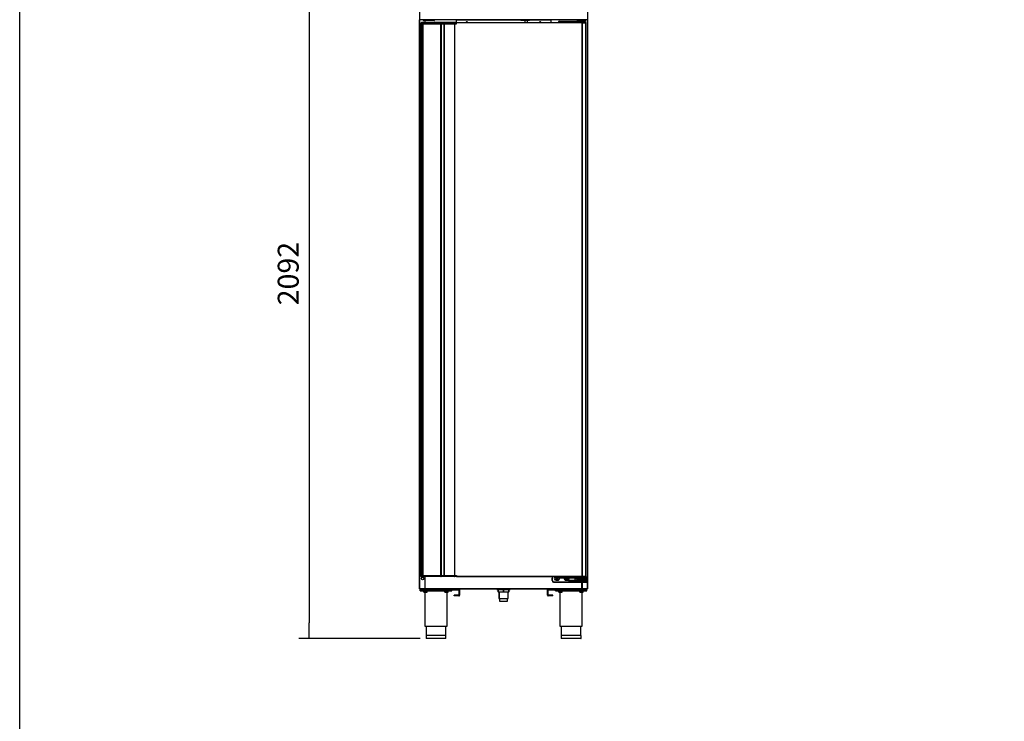
# Model space of a CAD drawing. Units: millimetres. Extents: x 0 to 1324, y -317 to 305.
# Drawn here: x 26 to 167, y 152 to 253 of the extents above; entities that cross this region are included whole.
import ezdxf

# ---------------------------------------------------------------- set-up
doc = ezdxf.new("R2010")
doc.units = ezdxf.units.MM
for name, color, linetype in [('10AG173051', 7, 'Continuous'), ('10AG173052', 7, 'Continuous'), ('10AG173091', 7, 'Continuous'), ('10AG3001-2', 7, 'Continuous'), ('10AG3002-2', 7, 'Continuous'), ('10AG3003', 7, 'Continuous'), ('10AG3004', 7, 'Continuous'), ('10AG3006', 7, 'Continuous'), ('10AG3047-2', 7, 'Continuous'), ('405X36', 7, 'Continuous'), ('506X03A', 7, 'Continuous'), ('506X198', 7, 'Continuous'), ('506X206', 7, 'Continuous'), ('506X207', 7, 'Continuous'), ('603X16', 7, 'Continuous'), ('603X192', 7, 'Continuous'), ('603X61', 7, 'Continuous'), ('603X74', 7, 'Continuous'), ('701X128', 7, 'Continuous'), ('705X20', 7, 'Continuous'), ('Default', 7, 'Continuous'), ('TAPETA_CMD', 7, 'Continuous'), ('TI560004', 7, 'Continuous'), ('TI630003', 7, 'Continuous')]:
    doc.layers.add(name, color=color, linetype=linetype)
doc.styles.add('SEACAD_Solid_Edge_ISO', font='txt')
doc.dimstyles.new('INFRICO_COT', dxfattribs={"dimtxt": 3, "dimasz": 2.25, "dimexe": 1.5, "dimexo": 2.25, "dimgap": 1.5, "dimtad": 1, "dimdec": 0, "dimlfac": 20, "dimzin": 12, "dimtxsty": 'SEACAD_Solid_Edge_ISO', "dimblk1": '_SE_FILLED', "dimblk2": '_SE_FILLED', "dimsah": 1, "dimcen": 1.5, "dimadec": 1, "dimazin": 0, "dimtfac": 1, "dimtdec": 0, "dimtmove": 0, "dimatfit": 3, "dimfxl": 1, "dimtolj": 1, "dimtzin": 12, "dimarcsym": 0})

# ---------------------------------------------------------------- blocks, each defined once
blk = doc.blocks.new('_SE_FILLED')
at = {"color": 0}
blk.add_line((0, 0), (-1, 0), dxfattribs=at)
blk.add_solid([(0, 0), (-1, -0.1665), (-1, 0.1665), (0, 0)], dxfattribs=at)
blk = doc.blocks.new('*D112')
at = {"layer": 'Default', "color": 0, "linetype": 'Continuous', "lineweight": -2}
for p, q in [((80.88, 268.83), (65.82, 268.83)), ((67.32, 266.58), (67.32, 166.48)), ((83.23, 164.23), (65.82, 164.23))]:
    blk.add_line(p, q, dxfattribs=at)
at = {"layer": 'Defpoints', "color": 0, "linetype": 'Continuous'}
for p in [(83.13, 268.83), (67.32, 164.23), (85.48, 164.23)]:
    blk.add_point(p, dxfattribs=at)
at = {"layer": 'Default', "color": 0, "linetype": 'Continuous', "lineweight": -2, "xscale": 2.25, "yscale": 2.25, "zscale": 2.25}
for p, rotation in [((67.32, 268.83), 90), ((67.32, 164.23), 270)]:
    blk.add_blockref('_SE_FILLED', p, dxfattribs=dict(at, rotation=rotation))
at = {"layer": 'Default', "color": 0, "linetype": 'Continuous', "insert": (64.3, 216.53), "char_height": 3, "attachment_point": 5, "rotation": 90, "style": 'SEACAD_Solid_Edge_ISO'}
blk.add_mtext('\\A1;\\A1;2092', dxfattribs=at)

msp = doc.modelspace()

# ---------------------------------------------------------------- linework, layer by layer
msp.add_lwpolyline([(25.8279, 304.7236), (405.8279, 304.7236), (405.8279, 27.7236), (25.8279, 27.7236)], close=True)
at = {"layer": '10AG173051', "color": 7, "linetype": 'Continuous'}
for p, q in [((83.3598, 252.3495), (83.3598, 173.244)), ((83.3639, 252.3495), (83.3639, 173.244)), ((83.5903, 252.354), (83.5639, 252.354)), ((83.5639, 173.244), (83.5639, 252.3495)), ((83.5903, 252.354), (83.5903, 173.234)), ((86.169, 252.354), (83.5903, 252.354)), ((86.169, 173.234), (86.169, 252.354)), ((86.249, 252.354), (86.169, 252.354)), ((86.249, 252.354), (86.6595, 252.354)), ((86.249, 173.234), (86.249, 252.354)), ((86.6595, 252.3495), (86.6595, 173.244)), ((86.6599, 173.244), (86.6599, 252.3495)), ((88.1543, 173.244), (88.1543, 252.3495)), ((88.1759, 173.244), (88.1759, 252.3495)), ((88.4059, 252.469), (88.4059, 252.4995)), ((88.4059, 252.4995), (106.426, 252.4995)), ((106.4256, 252.469), (88.4059, 252.469)), ((88.4059, 252.469), (88.4059, 252.4195)), ((106.4256, 252.4906), (106.4256, 252.469)), ((106.4472, 252.469), (106.4256, 252.469)), ((106.4256, 173.119), (106.4256, 252.469)), ((106.426, 252.4995), (106.9033, 252.4995)), ((106.426, 252.4695), (106.426, 252.4995)), ((106.426, 252.4695), (106.9033, 252.4695)), ((106.9293, 252.469), (106.4472, 252.469)), ((106.4472, 173.119), (106.4472, 252.469)), ((106.9033, 252.4995), (106.9033, 252.4695)), ((106.9033, 252.4694), (106.9033, 252.4695)), ((106.9383, 252.469), (106.9293, 252.469)), ((106.9293, 173.119), (106.9293, 252.469)), ((106.9383, 173.119), (106.9383, 252.469)), ((83.5639, 173.234), (83.5903, 173.234)), ((83.5903, 173.234), (86.169, 173.234)), ((86.169, 173.234), (86.249, 173.234)), ((86.6595, 173.234), (86.249, 173.234)), ((88.4059, 173.174), (88.4059, 173.119)), ((106.4256, 173.119), (88.4059, 173.119)), ((88.4059, 173.0885), (88.4059, 173.119)), ((106.426, 173.0885), (88.4059, 173.0885)), ((106.4472, 173.119), (106.4256, 173.119)), ((106.4256, 173.119), (106.4256, 173.0975)), ((106.426, 173.1185), (106.426, 173.0885)), ((106.9033, 173.1185), (106.426, 173.1185)), ((106.9033, 173.0885), (106.426, 173.0885)), ((106.9293, 173.119), (106.4472, 173.119)), ((106.9033, 173.1185), (106.9033, 173.1187)), ((106.9033, 173.0885), (106.9033, 173.1185)), ((106.9383, 173.119), (106.9293, 173.119))]:
    msp.add_line(p, q, dxfattribs=at)
for centre, radius, start, end in [((106.509, 252.4914), 0.0834, 174.395032, 180.540679), ((106.4261, 252.4688), 0.00071, 93.244052, 127.816389), ((106.4261, 173.1192), 0.00071, 232.183804, 266.755221), ((106.509, 173.0967), 0.0834, 179.459295, 185.604994)]:
    msp.add_arc(centre, radius, start, end, dxfattribs=at)
at = {"layer": '10AG173052', "color": 7, "linetype": 'Continuous'}
for p, q in [((83.3353, 252.354), (83.3579, 252.354)), ((83.3353, 173.234), (83.3353, 252.354)), ((83.3353, 173.234), (83.3579, 173.234))]:
    msp.add_line(p, q, dxfattribs=at)
at = {"layer": '10AG173091', "color": 7, "linetype": 'Continuous'}
for p, q in [((83.6189, 252.9199), (83.1475, 252.9199)), ((83.1475, 252.8799), (83.1475, 252.9199)), ((83.6189, 252.8799), (83.1475, 252.8799)), ((83.6189, 252.9199), (83.6189, 252.8799)), ((106.6861, 252.8799), (83.6189, 252.8799)), ((83.6192, 252.8918), (83.6192, 252.9204)), ((88.3976, 252.8799), (88.3976, 252.8794)), ((88.3976, 252.4995), (88.3976, 252.8794)), ((88.3976, 252.8794), (97.63, 252.8794)), ((98.895, 252.8794), (101.9075, 252.8794)), ((101.9075, 252.8794), (101.9075, 252.8799)), ((101.9075, 252.8794), (101.9075, 252.4995)), ((106.6857, 252.9204), (106.6857, 252.8918)), ((106.6861, 252.9199), (106.6861, 252.8799)), ((107.1575, 252.9199), (106.6861, 252.9199)), ((107.1575, 252.8799), (106.6861, 252.8799)), ((107.1575, 252.8799), (107.1575, 252.9199))]:
    msp.add_line(p, q, dxfattribs=at)
for centre, radius, start, end in [((83.6188, 252.9207), 0.000717, 273.404621, 307.70765), ((83.4728, 252.8908), 0.1465, 355.766602, 0.410897), ((89.8976, 252.5299), 0.1062, 0, 196.642689), ((89.8976, 252.5299), 0.1062, 343.357311, 0), ((100.4074, 252.5299), 0.1062, 0, 196.642689), ((100.4074, 252.5299), 0.1062, 343.357311, 0), ((106.6861, 252.9207), 0.000717, 232.292543, 266.594653), ((106.8322, 252.8908), 0.1465, 179.589083, 184.233417)]:
    msp.add_arc(centre, radius, start, end, dxfattribs=at)
at = {"layer": '10AG3001-2', "color": 7, "linetype": 'Continuous'}
for p, q in [((83.1013, 268.7499), (83.1013, 171.3599)), ((83.1318, 171.3599), (83.1318, 252.9204)), ((83.8713, 252.8049), (83.8713, 252.4995)), ((83.8713, 173.094), (83.8713, 171.6099)), ((83.1013, 171.3599), (83.1318, 171.3599)), ((83.8713, 171.3599), (83.1318, 171.3599)), ((83.1318, 171.3596), (83.1318, 171.3599)), ((83.1318, 171.3596), (83.1318, 171.3594)), ((83.1318, 171.3594), (84.0409, 171.3594)), ((83.1318, 171.3294), (84.0409, 171.3294)), ((83.8713, 171.6099), (83.8713, 171.3599)), ((84.0409, 171.3594), (84.5713, 171.3594)), ((84.0409, 171.3294), (84.0409, 171.3594)), ((84.0409, 171.3294), (84.5713, 171.3294)), ((84.5713, 171.3294), (84.5713, 171.3594))]:
    msp.add_line(p, q, dxfattribs=at)
msp.add_circle((83.5513, 172.8294), 0.175, dxfattribs=at)
for centre, radius, start, end in [((83.1318, 171.3599), 0.0305, 180, 270), ((83.1318, 171.3599), 0.0005, 180, 270), ((84.5713, 171.3599), 0.0305, 270, 0)]:
    msp.add_arc(centre, radius, start, end, dxfattribs=at)
at = {"layer": '10AG3002-2', "color": 7, "linetype": 'Continuous'}
for p, q in [((107.2033, 268.7499), (107.2033, 171.3599)), ((107.1728, 171.3599), (107.1728, 252.9204)), ((106.4333, 172.2885), (106.4333, 171.6099)), ((106.2636, 171.3594), (105.7333, 171.3594)), ((105.7333, 171.3294), (105.7333, 171.3594)), ((106.2636, 171.3294), (105.7333, 171.3294)), ((107.1728, 171.3594), (106.2636, 171.3594)), ((106.2636, 171.3294), (106.2636, 171.3594)), ((107.1728, 171.3294), (106.2636, 171.3294)), ((106.4333, 171.6099), (106.4028, 171.6099)), ((106.4333, 171.6099), (106.4333, 171.3599)), ((106.4333, 171.3599), (107.1728, 171.3599)), ((107.2033, 171.3599), (107.1728, 171.3599)), ((107.1728, 171.3596), (107.1728, 171.3599)), ((107.1728, 171.3596), (107.1728, 171.3594))]:
    msp.add_line(p, q, dxfattribs=at)
for centre, radius, start, end in [((106.7533, 172.8294), 0.175, 1.60958, 18.95318), ((105.7333, 171.3599), 0.0305, 188.119618, 270), ((107.1728, 171.3599), 0.0305, 270, 0), ((107.1728, 171.3599), 0.0005, 270, 0)]:
    msp.add_arc(centre, radius, start, end, dxfattribs=at)
at = {"layer": '10AG3003', "color": 7, "linetype": 'Continuous'}
msp.add_line((83.9324, 252.4995), (83.9324, 252.8049), dxfattribs=at)
at = {"layer": '10AG3004', "color": 7, "linetype": 'Continuous'}
for p, q in [((83.9325, 171.3899), (83.9325, 173.094)), ((106.3725, 171.3899), (106.3725, 172.2885)), ((83.902, 171.4431), (83.902, 171.3899)), ((83.9325, 171.3899), (83.902, 171.3899)), ((83.9325, 171.3899), (106.3725, 171.3899)), ((83.9325, 171.3594), (83.9325, 171.3899)), ((83.9325, 171.3594), (106.3725, 171.3594)), ((106.3725, 171.3899), (106.3725, 171.3594)), ((106.403, 171.3899), (106.3725, 171.3899)), ((106.403, 171.3899), (106.403, 171.4431))]:
    msp.add_line(p, q, dxfattribs=at)
for centre, start, end in [((102.803, 172.8599), 136.333068, 0), ((102.803, 172.8599), 0, 43.666932), ((104.203, 172.8599), 169.020076, 0), ((104.203, 172.8599), 0, 10.979924)]:
    msp.add_arc(centre, 0.15, start, end, dxfattribs=at)
at = {"layer": '10AG3006', "color": 7, "linetype": 'Continuous'}
for p, q in [((84.6021, 171.3594), (84.6021, 171.3549)), ((84.6271, 171.3594), (84.6271, 171.3549)), ((84.6276, 171.3549), (84.6276, 171.3594)), ((84.6276, 171.3294), (84.6276, 171.3549)), ((86.8503, 171.3549), (84.6276, 171.3549)), ((84.6276, 171.3294), (86.8503, 171.3294)), ((103.2043, 171.3549), (87.1003, 171.3549)), ((87.1003, 171.3294), (103.2043, 171.3294)), ((105.6776, 171.3549), (103.4543, 171.3549)), ((103.4543, 171.3294), (105.6776, 171.3294)), ((105.6776, 171.3594), (105.6776, 171.3549)), ((105.6776, 171.3549), (105.6776, 171.3294)), ((105.6781, 171.3549), (105.6781, 171.3594)), ((105.7031, 171.3549), (105.7031, 171.3594))]:
    msp.add_line(p, q, dxfattribs=at)
for centre, radius, start, end in [((84.6276, 171.3549), 0.0255, 180, 270), ((84.6276, 171.3549), 0.0005, 180, 270), ((105.6776, 171.3549), 0.0255, 270, 0), ((105.6776, 171.3549), 0.0005, 270, 0)]:
    msp.add_arc(centre, radius, start, end, dxfattribs=at)
at = {"layer": '10AG3047-2', "color": 7, "linetype": 'Continuous'}
for p, q in [((83.3503, 171.3284), (88.7503, 171.3284)), ((83.3503, 171.2284), (83.3503, 171.3284)), ((83.3503, 171.2284), (88.7503, 171.2284)), ((88.7503, 171.2284), (88.7503, 171.3284)), ((88.7506, 171.2283), (88.8213, 171.299)), ((88.7508, 171.2279), (88.7508, 170.8784)), ((88.7508, 171.2279), (88.8508, 171.2279)), ((88.8508, 170.8784), (88.7508, 170.8784)), ((88.7508, 170.8784), (88.7508, 170.4284)), ((88.8508, 171.2279), (88.8508, 170.8784)), ((88.8508, 170.8784), (88.8508, 170.4284)), ((101.5537, 171.2279), (101.4538, 171.2279)), ((101.4538, 170.8784), (101.4538, 171.2279)), ((101.4538, 170.8784), (101.5538, 170.8784)), ((101.4538, 170.4284), (101.4538, 170.8784)), ((101.5539, 171.2283), (101.4832, 171.299)), ((101.5538, 170.8784), (101.5538, 171.2279)), ((101.5538, 170.4284), (101.5538, 170.8784)), ((101.5543, 171.3284), (106.9543, 171.3284)), ((101.5543, 171.2284), (101.5543, 171.3284)), ((101.5543, 171.2284), (106.9543, 171.2284)), ((106.9543, 171.2284), (106.9543, 171.3284)), ((88.7503, 170.4279), (88.1008, 170.4279)), ((88.1008, 170.3279), (88.1008, 170.4279)), ((88.7503, 170.3279), (88.1008, 170.3279)), ((102.2038, 170.4279), (101.5543, 170.4279)), ((102.2038, 170.3279), (101.5543, 170.3279)), ((102.2038, 170.3279), (102.2038, 170.4279))]:
    msp.add_line(p, q, dxfattribs=at)
for centre, radius, start, end in [((88.7503, 171.2279), 0.1005, 45, 90), ((88.7503, 171.2279), 0.0005, 45, 90), ((88.7502, 171.2279), 0.000533, 2.022282, 44.35383), ((88.7503, 171.2279), 0.1005, 0, 45), ((101.5543, 171.2279), 0.1005, 135, 180), ((101.5543, 171.2279), 0.1005, 90, 135), ((101.5543, 171.2279), 0.000533, 135.64618, 177.977672), ((101.5543, 171.2279), 0.0005, 90, 135), ((88.7503, 170.4284), 0.1005, 270, 0), ((88.7503, 170.4284), 0.0005, 270, 0), ((101.5543, 170.4284), 0.1005, 180, 270), ((101.5543, 170.4284), 0.0005, 180, 270)]:
    msp.add_arc(centre, radius, start, end, dxfattribs=at)
at = {"layer": '405X36', "color": 7, "linetype": 'Continuous'}
for p, q in [((97.63, 252.7949), (97.63, 252.8799)), ((98.895, 252.7949), (97.63, 252.7949)), ((98.2275, 252.7949), (98.2275, 252.7799)), ((98.2275, 252.7799), (98.2275, 252.4995)), ((98.5625, 252.7799), (98.2275, 252.7799)), ((98.5625, 252.7949), (98.5625, 252.7799)), ((98.5625, 252.7799), (98.5625, 252.4995)), ((98.895, 252.7949), (98.895, 252.8799))]:
    msp.add_line(p, q, dxfattribs=at)
at = {"layer": '506X03A', "color": 7, "linetype": 'Continuous'}
for p, q in [((103.0883, 252.4995), (103.0883, 252.6745)), ((103.1633, 252.6745), (103.0883, 252.6745)), ((103.1133, 252.6995), (103.1633, 252.6995)), ((103.1633, 252.6995), (106.7633, 252.6995)), ((103.1633, 252.6995), (103.1633, 252.6745)), ((103.1633, 252.4995), (103.1633, 252.6745)), ((106.7633, 252.6745), (103.1633, 252.6745)), ((105.6883, 252.8495), (106.4968, 252.8495)), ((105.6883, 252.8495), (105.6883, 252.6995)), ((105.7883, 252.8799), (105.7883, 252.8495)), ((106.4161, 252.8245), (106.4161, 252.6995)), ((106.8133, 252.8245), (106.4161, 252.8245)), ((106.4883, 252.8495), (106.4883, 252.8799)), ((106.4968, 252.8495), (106.8133, 252.8495)), ((106.7633, 252.6995), (106.8133, 252.6995)), ((106.7633, 252.6995), (106.7633, 252.6745)), ((106.7633, 252.4995), (106.7633, 252.6745)), ((106.8383, 252.6745), (106.7633, 252.6745)), ((106.8133, 252.8495), (106.8133, 252.8245)), ((106.8133, 252.6995), (106.8133, 252.8245)), ((106.8383, 252.8245), (106.8133, 252.8245)), ((106.8383, 252.8245), (106.8383, 252.6745)), ((106.8383, 252.4995), (106.8383, 252.6745)), ((106.6133, 252.469), (106.6133, 252.4695)), ((106.6883, 252.469), (106.6883, 252.4695)), ((103.0883, 173.0885), (103.0883, 172.9135)), ((103.0883, 172.9135), (103.1633, 172.9135)), ((103.1633, 172.8885), (103.1133, 172.8885)), ((103.1633, 173.0885), (103.1633, 172.9135)), ((103.1633, 172.9135), (106.7633, 172.9135)), ((103.1633, 172.8885), (103.1633, 172.9135)), ((106.7633, 172.8885), (103.1633, 172.8885)), ((105.6883, 172.8885), (105.6883, 172.7385)), ((106.5519, 172.7385), (105.6883, 172.7385)), ((105.7883, 172.7385), (105.7883, 172.5385)), ((106.4879, 172.7635), (106.4879, 172.8885)), ((106.4879, 172.7635), (106.8133, 172.7635)), ((106.4883, 172.5385), (106.4883, 172.7385)), ((106.8133, 172.7385), (106.5519, 172.7385)), ((106.6133, 173.119), (106.6133, 173.1185)), ((106.6883, 173.119), (106.6883, 173.1185)), ((106.7633, 173.0885), (106.7633, 172.9135)), ((106.7633, 172.9135), (106.8383, 172.9135)), ((106.7633, 172.8885), (106.7633, 172.9135)), ((106.8133, 172.8885), (106.7633, 172.8885)), ((106.8133, 172.7635), (106.8133, 172.8885)), ((106.8383, 172.7635), (106.8133, 172.7635)), ((106.8133, 172.7385), (106.8133, 172.7635)), ((106.8383, 173.0885), (106.8383, 172.9135)), ((106.8383, 172.9135), (106.8383, 172.7635))]:
    msp.add_line(p, q, dxfattribs=at)
for centre, start, end in [((103.1133, 252.6745), 90, 180), ((106.8133, 252.8245), 0, 90), ((106.8133, 252.6745), 0, 90), ((103.1133, 172.9135), 180, 270), ((106.8133, 172.9135), 270, 0), ((106.8133, 172.7635), 270, 360)]:
    msp.add_arc(centre, 0.025, start, end, dxfattribs=at)
for points, knots in [([(106.4968, 252.8495), (106.4895, 252.8495), (106.4823, 252.8491), (106.4678, 252.8477), (106.4607, 252.8466), (106.4463, 252.8436), (106.4391, 252.8417), (106.4288, 252.8374), (106.4255, 252.8358), (106.4208, 252.8325), (106.4194, 252.8313), (106.417, 252.8283), (106.4161, 252.8265), (106.4161, 252.8245)], [0, 0, 0, 0, 0.25, 0.25, 0.5, 0.5, 0.75, 0.75, 0.875, 0.875, 0.9375, 0.9375, 1, 1, 1, 1]), ([(106.5519, 172.7385), (106.5399, 172.7385), (106.5282, 172.7399), (106.5107, 172.7446), (106.5049, 172.7466), (106.4969, 172.7511), (106.4942, 172.7528), (106.4898, 172.7573), (106.4879, 172.7602), (106.4879, 172.7635)], [0, 0, 0, 0, 0.5, 0.5, 0.75, 0.75, 0.875, 0.875, 1, 1, 1, 1])]:
    msp.add_open_spline(points, degree=3, knots=knots, dxfattribs=at)
at = {"layer": '506X198', "color": 7, "linetype": 'Continuous'}
for p, q in [((102.1033, 172.8885), (102.1033, 172.5385)), ((102.1033, 172.8885), (102.1283, 172.8885)), ((102.1033, 172.5385), (102.1283, 172.5385)), ((102.1283, 172.5385), (102.1283, 172.8885)), ((104.4883, 172.3135), (102.3533, 172.3135)), ((102.3533, 172.2885), (102.3533, 172.3135)), ((102.3533, 172.2885), (104.4883, 172.2885)), ((102.6783, 172.9635), (102.6783, 173.0885)), ((102.6783, 172.9635), (102.7675, 172.9635)), ((102.6783, 172.7135), (102.6783, 172.5885)), ((102.7675, 172.7135), (102.6783, 172.7135)), ((102.6783, 172.5885), (102.9283, 172.5885)), ((102.839, 172.9635), (102.9283, 172.9635)), ((102.9283, 172.7135), (102.839, 172.7135)), ((102.9283, 173.0885), (102.9283, 172.9635)), ((102.9283, 172.5885), (102.9283, 172.7135)), ((104.0783, 172.7135), (104.0783, 172.5885)), ((104.1675, 172.7135), (104.0783, 172.7135)), ((104.0783, 172.5885), (104.3283, 172.5885)), ((104.3283, 172.7135), (104.239, 172.7135)), ((104.3283, 172.7135), (104.3283, 172.5885)), ((104.4883, 172.5635), (104.4883, 172.3135)), ((105.3883, 172.5635), (104.4883, 172.5635)), ((104.8883, 172.3135), (104.4883, 172.3135)), ((104.4883, 172.2885), (104.4883, 172.3135)), ((104.4883, 172.2885), (104.9133, 172.2885)), ((104.6765, 172.5135), (104.8883, 172.5135)), ((104.9133, 172.5385), (104.6883, 172.5385)), ((104.8883, 172.5135), (104.8883, 172.3135)), ((104.8883, 172.5135), (105.4883, 172.5135)), ((105.4883, 172.3135), (104.8883, 172.3135)), ((105.4883, 172.5385), (104.9133, 172.5385)), ((104.9133, 172.2885), (105.4883, 172.2885)), ((105.3883, 172.5635), (105.3633, 172.5385)), ((105.6883, 172.8135), (105.3883, 172.8135)), ((105.3883, 172.8135), (105.3883, 172.5635)), ((105.3883, 172.5635), (105.6883, 172.5635)), ((105.4133, 172.8385), (105.6633, 172.8385)), ((106.5033, 172.5385), (105.4883, 172.5385)), ((105.4883, 172.5135), (105.4883, 172.5385)), ((105.4883, 172.3135), (105.4883, 172.5135)), ((105.4883, 172.5135), (106.5033, 172.5135)), ((106.5033, 172.3135), (105.4883, 172.3135)), ((105.4883, 172.2885), (105.4883, 172.3135)), ((105.4883, 172.2885), (106.5033, 172.2885)), ((105.6883, 172.5635), (105.6883, 172.7385)), ((105.7883, 172.5635), (105.6883, 172.5635)), ((105.7133, 172.5385), (105.6883, 172.5635)), ((107.0783, 172.5635), (106.4883, 172.5635)), ((107.0783, 172.5385), (106.5033, 172.5385)), ((106.5033, 172.5135), (106.5033, 172.5385)), ((106.5033, 172.5135), (106.5033, 172.3135)), ((106.5033, 172.5135), (107.1033, 172.5135)), ((107.1033, 172.3135), (106.5033, 172.3135)), ((106.5033, 172.2885), (106.5033, 172.3135)), ((106.5033, 172.2885), (107.0783, 172.2885)), ((106.7033, 172.7135), (106.7033, 172.5885)), ((106.7175, 172.7135), (106.7033, 172.7135)), ((106.7033, 172.5885), (106.8033, 172.5885)), ((106.8033, 172.7135), (106.789, 172.7135)), ((106.8033, 172.7135), (106.8033, 172.5885)), ((107.0783, 172.8885), (107.0783, 172.5635)), ((107.1033, 172.8885), (107.0783, 172.8885)), ((107.0783, 172.5635), (107.0783, 172.5385)), ((107.1033, 172.5635), (107.0783, 172.5635)), ((107.1033, 172.5635), (107.1033, 172.8885)), ((107.1033, 172.5135), (107.1033, 172.5635)), ((107.1033, 172.3135), (107.1033, 172.5135))]:
    msp.add_line(p, q, dxfattribs=at)
for centre, radius, start, end in [((102.3533, 172.8885), 0.25, 126.869898, 180), ((102.3533, 172.5385), 0.25, 180, 270), ((102.3533, 172.8885), 0.225, 117.266044, 180), ((102.3533, 172.5385), 0.225, 180, 270), ((102.6783, 172.8385), 0.25, 90, 270), ((102.6783, 172.8385), 0.125, 90, 270), ((102.8033, 172.8385), 0.13, 74.057631, 105.942369), ((102.8033, 172.8385), 0.13, 254.057631, 285.942369), ((102.9283, 172.8385), 0.25, 50.208181, 90), ((102.9283, 172.8385), 0.125, 270, 90), ((102.9283, 172.8385), 0.25, 270, 11.536959), ((104.0783, 172.8385), 0.25, 168.463041, 270), ((104.0783, 172.8385), 0.125, 156.421822, 270), ((104.2033, 172.8385), 0.13, 254.057631, 285.942369), ((104.3283, 172.8385), 0.25, 270, 11.536959), ((104.3283, 172.8385), 0.125, 270, 23.578178), ((104.7363, 173.1179), 0.6073, 245.897368, 264.351268), ((104.7417, 173.7787), 1.2414, 258.218382, 267.531585), ((104.9133, 172.5135), 0.025, 90, 180), ((104.9133, 172.3135), 0.025, 180, 270), ((105.4133, 172.8135), 0.025, 90, 180), ((105.6633, 172.8135), 0.025, 0, 90), ((106.7033, 172.8385), 0.25, 210.683417, 270), ((106.7033, 172.8385), 0.125, 233.130102, 270), ((106.7533, 172.8385), 0.13, 254.057631, 285.942369), ((106.8033, 172.8385), 0.25, 270, 81.952154), ((106.8033, 172.8385), 0.125, 270, 73.739795), ((106.8533, 172.8885), 0.225, 0, 76.7304), ((106.8533, 172.8885), 0.25, 0, 70.123126), ((107.0783, 172.5135), 0.025, 0, 90), ((107.0783, 172.3135), 0.025, 270, 0)]:
    msp.add_arc(centre, radius, start, end, dxfattribs=at)
msp.add_ellipse((104.6883, 172.5135), major_axis=(0, -0.025), ratio=0.47058824, start_param=3.14159265, end_param=4.71238898, dxfattribs=at)
at = {"layer": '506X206', "color": 7, "linetype": 'Continuous'}
for p, q in [((83.3259, 173.244), (83.3353, 173.244)), ((83.3259, 173.244), (83.3259, 173.174)), ((83.3259, 173.174), (83.3579, 173.174)), ((83.3686, 173.244), (83.3579, 173.244)), ((83.3579, 173.244), (83.3579, 173.174)), ((83.3686, 173.174), (83.3579, 173.174)), ((83.3686, 173.244), (83.5296, 173.244)), ((83.3686, 173.244), (83.3686, 173.174)), ((83.3686, 173.174), (83.5296, 173.174)), ((83.4059, 173.1007), (83.4059, 173.094)), ((83.4379, 173.094), (83.4059, 173.094)), ((83.5989, 173.094), (83.4379, 173.094)), ((83.5296, 173.244), (83.5989, 173.244)), ((83.5296, 173.244), (83.5296, 173.174)), ((83.5296, 173.174), (83.5989, 173.174)), ((83.5989, 173.244), (86.149, 173.244)), ((83.5989, 173.244), (83.5989, 173.174)), ((83.5989, 173.174), (86.149, 173.174)), ((83.5989, 173.174), (83.5989, 173.094)), ((86.149, 173.094), (83.5989, 173.094)), ((86.149, 173.244), (86.149, 173.174)), ((86.149, 173.174), (86.229, 173.174)), ((86.149, 173.174), (86.149, 173.094)), ((86.619, 173.094), (86.149, 173.094)), ((86.229, 173.174), (86.229, 173.234)), ((86.229, 173.174), (86.619, 173.174)), ((86.249, 173.244), (86.619, 173.244)), ((86.619, 173.244), (86.6544, 173.244)), ((86.619, 173.244), (86.619, 173.174)), ((86.619, 173.174), (86.6544, 173.174)), ((86.619, 173.174), (86.619, 173.094)), ((86.711, 173.094), (86.619, 173.094)), ((86.6544, 173.244), (88.1288, 173.244)), ((86.6544, 173.244), (86.6544, 173.174)), ((86.6544, 173.174), (88.1288, 173.174)), ((88.1765, 173.094), (86.711, 173.094)), ((88.1288, 173.174), (88.1288, 173.244)), ((88.1288, 173.244), (88.1641, 173.244)), ((88.1288, 173.174), (88.1641, 173.174)), ((88.1641, 173.244), (88.4059, 173.244)), ((88.1641, 173.244), (88.1641, 173.174)), ((88.1641, 173.174), (88.4059, 173.174)), ((88.4059, 173.094), (88.1765, 173.094)), ((88.4059, 173.244), (88.4059, 173.174)), ((88.4059, 173.174), (88.4059, 173.119))]:
    msp.add_line(p, q, dxfattribs=at)
for centre, start, end in [((83.4059, 173.174), 180, 270), ((83.4379, 173.174), 180, 270), ((86.149, 173.174), 270, 0)]:
    msp.add_arc(centre, 0.08, start, end, dxfattribs=at)
for centre, major_axis, ratio, start_param, end_param in [((83.4379, 173.174), (0, 0.08), 0.8660254, 1.57079633, 3.14159265), ((83.5989, 173.174), (0, 0.08), 0.8660254, 1.57079633, 3.14159265), ((86.711, 173.174), (0, 0.08), 0.70710678, 1.57079633, 3.14159265), ((88.1765, 173.174), (0, -0.08), 0.59727182, 4.71238898, 6.28318531), ((88.1765, 173.174), (0, 0.08), 0.15533009, 1.57079633, 3.14159265)]:
    msp.add_ellipse(centre, major_axis=major_axis, ratio=ratio, start_param=start_param, end_param=end_param, dxfattribs=at)
at = {"layer": '506X207', "color": 7, "linetype": 'Continuous'}
for p, q in [((83.3259, 252.3495), (83.3259, 252.4195)), ((83.3259, 252.4195), (83.3579, 252.4195)), ((83.3259, 252.3495), (83.3353, 252.3495)), ((83.3686, 252.4195), (83.3579, 252.4195)), ((83.3579, 252.4195), (83.3579, 252.3495)), ((83.3686, 252.3495), (83.3579, 252.3495)), ((83.3686, 252.3495), (83.3686, 252.4195)), ((83.3686, 252.4195), (83.5296, 252.4195)), ((83.3686, 252.3495), (83.5296, 252.3495)), ((83.4379, 252.4995), (83.4059, 252.4995)), ((83.4059, 252.4928), (83.4059, 252.4995)), ((83.5989, 252.4995), (83.4379, 252.4995)), ((83.5296, 252.3495), (83.5296, 252.4195)), ((83.5296, 252.4195), (83.5989, 252.4195)), ((83.5296, 252.3495), (83.5989, 252.3495)), ((86.149, 252.4995), (83.5989, 252.4995)), ((83.5989, 252.4195), (83.5989, 252.4995)), ((83.5989, 252.3495), (83.5989, 252.4195)), ((83.5989, 252.4195), (86.149, 252.4195)), ((83.5989, 252.3495), (86.149, 252.3495)), ((86.619, 252.4995), (86.149, 252.4995)), ((86.149, 252.4195), (86.149, 252.4995)), ((86.149, 252.3495), (86.149, 252.4195)), ((86.149, 252.4195), (86.229, 252.4195)), ((86.229, 252.4195), (86.619, 252.4195)), ((86.229, 252.354), (86.229, 252.4195)), ((86.249, 252.3495), (86.619, 252.3495)), ((86.711, 252.4995), (86.619, 252.4995)), ((86.619, 252.4195), (86.619, 252.4995)), ((86.619, 252.3495), (86.619, 252.4195)), ((86.619, 252.4195), (86.6544, 252.4195)), ((86.619, 252.3495), (86.6544, 252.3495)), ((86.6544, 252.3495), (86.6544, 252.4195)), ((86.6544, 252.4195), (88.1288, 252.4195)), ((86.6544, 252.3495), (88.1288, 252.3495)), ((88.1765, 252.4995), (86.711, 252.4995)), ((88.1288, 252.4195), (88.1288, 252.3495)), ((88.1288, 252.4195), (88.1641, 252.4195)), ((88.1288, 252.3495), (88.1641, 252.3495)), ((88.1641, 252.4195), (88.4059, 252.4195)), ((88.1641, 252.3495), (88.1641, 252.4195)), ((88.1641, 252.3495), (88.4059, 252.3495)), ((88.4059, 252.4995), (88.1765, 252.4995)), ((88.4059, 252.4195), (88.4059, 252.469)), ((88.4059, 252.3495), (88.4059, 252.4195))]:
    msp.add_line(p, q, dxfattribs=at)
for centre, start, end in [((83.4059, 252.4195), 90, 180), ((83.4379, 252.4195), 90, 180), ((86.149, 252.4195), 0, 90)]:
    msp.add_arc(centre, 0.08, start, end, dxfattribs=at)
for centre, major_axis, ratio, start_param, end_param in [((83.4379, 252.4195), (0, -0.08), 0.8660254, 3.14159265, 4.71238898), ((83.5989, 252.4195), (0, -0.08), 0.8660254, 3.14159265, 4.71238898), ((86.711, 252.4195), (0, -0.08), 0.70710678, 3.14159265, 4.71238898), ((88.1765, 252.4195), (0, 0.08), 0.59727182, 0, 1.57079633), ((88.1765, 252.4195), (0, -0.08), 0.15533009, 3.14159265, 4.71238898)]:
    msp.add_ellipse(centre, major_axis=major_axis, ratio=ratio, start_param=start_param, end_param=end_param, dxfattribs=at)
at = {"layer": '603X16', "color": 7, "linetype": 'Continuous'}
for p, q in [((94.4773, 170.8844), (94.4773, 169.9785)), ((94.5386, 170.8844), (94.5386, 169.9785)), ((95.7659, 170.8844), (95.7659, 169.9785)), ((95.8273, 169.9785), (95.8273, 170.8844)), ((94.4773, 169.9785), (95.8273, 169.9785)), ((94.5648, 169.9785), (94.5648, 169.5785)), ((94.5648, 169.5785), (95.7398, 169.5785)), ((95.7398, 169.5785), (95.7398, 169.9785))]:
    msp.add_line(p, q, dxfattribs=at)
at = {"layer": '603X192', "color": 7, "linetype": 'Continuous'}
for p, q in [((86.9003, 164.6784), (84.0503, 164.6784)), ((84.0503, 164.6784), (84.0503, 164.2534)), ((86.9003, 164.2534), (84.0503, 164.2534)), ((86.8753, 164.2284), (84.0753, 164.2284)), ((86.9003, 164.2534), (86.9003, 164.6784)), ((106.2543, 164.6784), (103.4043, 164.6784)), ((103.4043, 164.6784), (103.4043, 164.2534)), ((106.2543, 164.2534), (103.4043, 164.2534)), ((106.2293, 164.2284), (103.4293, 164.2284)), ((106.2543, 164.2534), (106.2543, 164.6784))]:
    msp.add_line(p, q, dxfattribs=at)
for centre, start, end in [((84.0753, 164.2534), 180, 270), ((86.8753, 164.2534), 270, 0), ((103.4293, 164.2534), 180, 270), ((106.2293, 164.2534), 270, 0)]:
    msp.add_arc(centre, 0.025, start, end, dxfattribs=at)
at = {"layer": '603X61', "color": 7, "linetype": 'Continuous'}
for p, q in [((94.3276, 171.2544), (94.3276, 171.2294)), ((94.3728, 171.2294), (94.3276, 171.2294)), ((96.0276, 171.2294), (95.9317, 171.2294)), ((96.0276, 171.2294), (96.0276, 171.2544))]:
    msp.add_line(p, q, dxfattribs=at)
at = {"layer": '603X74', "color": 7, "linetype": 'Continuous'}
for p, q in [((94.2073, 171.3294), (94.2073, 171.2544)), ((94.2073, 171.2544), (96.0973, 171.2544)), ((94.3728, 170.9094), (94.3728, 171.2544)), ((94.3853, 170.9094), (94.3728, 170.9094)), ((94.3853, 171.2544), (94.3853, 170.9094)), ((94.3853, 170.9094), (95.1398, 170.9094)), ((95.1523, 170.8844), (94.3978, 170.8844)), ((95.1398, 170.9094), (95.1398, 171.2544)), ((95.1648, 170.9094), (95.1398, 170.9094)), ((95.9067, 170.8844), (95.1523, 170.8844)), ((95.1648, 171.2544), (95.1648, 170.9094)), ((95.1648, 170.9094), (95.9192, 170.9094)), ((95.9192, 170.9094), (95.9192, 171.2544)), ((95.9317, 170.9094), (95.9192, 170.9094)), ((95.9317, 171.2544), (95.9317, 170.9094)), ((96.0973, 171.2544), (96.0973, 171.3294))]:
    msp.add_line(p, q, dxfattribs=at)
for centre, start, end in [((94.3978, 170.9094), 180, 270), ((95.9067, 170.9094), 270, 0)]:
    msp.add_arc(centre, 0.025, start, end, dxfattribs=at)
for centre, major_axis, start_param, end_param in [((94.3978, 170.9094), (0, -0.025), 4.71238898, 6.28318531), ((95.1523, 170.9094), (0, -0.025), 4.71238898, 6.28318531), ((95.1523, 170.9094), (0, 0.025), 3.14159265, 4.71238898), ((95.9067, 170.9094), (0, 0.025), 3.14159265, 4.71238898)]:
    msp.add_ellipse(centre, major_axis=major_axis, ratio=0.5, start_param=start_param, end_param=end_param, dxfattribs=at)
at = {"layer": '701X128', "color": 7, "linetype": 'Continuous'}
for p, q in [((83.7128, 171.0784), (83.7128, 171.0534)), ((84.2378, 171.0534), (83.7128, 171.0534)), ((83.7443, 170.8785), (83.7443, 171.0534)), ((83.7443, 170.8785), (83.7878, 170.8534)), ((84.1628, 170.8534), (83.7878, 170.8534)), ((83.8503, 171.3599), (83.8503, 171.3594)), ((83.8503, 171.3294), (83.8503, 171.3284)), ((83.8598, 170.8785), (83.8598, 171.0534)), ((84.0907, 170.8785), (84.0907, 171.0534)), ((84.1003, 171.3284), (84.1003, 171.3294)), ((84.1628, 170.8534), (84.2062, 170.8785)), ((84.2062, 170.8785), (84.2062, 171.0534)), ((84.2378, 171.0534), (84.2378, 171.0784)), ((85.8503, 171.3294), (85.8503, 171.3284)), ((86.1003, 171.3284), (86.1003, 171.3294)), ((86.7128, 171.0784), (86.7128, 171.0534)), ((87.2378, 171.0534), (86.7128, 171.0534)), ((86.7443, 170.8785), (86.7443, 171.0534)), ((86.7443, 170.8785), (86.7878, 170.8534)), ((87.1628, 170.8534), (86.7878, 170.8534)), ((86.8503, 171.3594), (86.8503, 171.3284)), ((86.8598, 170.8785), (86.8598, 171.0534)), ((87.0907, 170.8785), (87.0907, 171.0534)), ((87.1003, 171.3284), (87.1003, 171.3594)), ((87.1628, 170.8534), (87.2062, 170.8785)), ((87.2062, 170.8785), (87.2062, 171.0534)), ((87.2378, 171.0534), (87.2378, 171.0784)), ((103.0668, 171.0784), (103.0668, 171.0534)), ((103.5918, 171.0534), (103.0668, 171.0534)), ((103.0983, 170.8785), (103.0983, 171.0534)), ((103.0983, 170.8785), (103.1418, 170.8534)), ((103.5168, 170.8534), (103.1418, 170.8534)), ((103.2043, 171.3594), (103.2043, 171.3284)), ((103.2138, 170.8785), (103.2138, 171.0534)), ((103.4447, 170.8785), (103.4447, 171.0534)), ((103.4543, 171.3284), (103.4543, 171.3594)), ((103.5168, 170.8534), (103.5602, 170.8785)), ((103.5602, 170.8785), (103.5602, 171.0534)), ((103.5918, 171.0534), (103.5918, 171.0784)), ((104.2043, 171.3294), (104.2043, 171.3284)), ((104.4543, 171.3284), (104.4543, 171.3294)), ((106.0668, 171.0784), (106.0668, 171.0534)), ((106.5918, 171.0534), (106.0668, 171.0534)), ((106.0983, 170.8785), (106.0983, 171.0534)), ((106.0983, 170.8785), (106.1418, 170.8534)), ((106.5168, 170.8534), (106.1418, 170.8534)), ((106.2043, 171.3294), (106.2043, 171.3284)), ((106.2138, 170.8785), (106.2138, 171.0534)), ((106.4447, 170.8785), (106.4447, 171.0534)), ((106.4543, 171.3594), (106.4543, 171.3599)), ((106.4543, 171.3284), (106.4543, 171.3294)), ((106.5168, 170.8534), (106.5602, 170.8785)), ((106.5602, 170.8785), (106.5602, 171.0534)), ((106.5918, 171.0534), (106.5918, 171.0784))]:
    msp.add_line(p, q, dxfattribs=at)
for centre in [(83.802, 170.9641), (84.1485, 170.9641), (86.802, 170.9641), (87.1485, 170.9641), (103.156, 170.9641), (103.5025, 170.9641), (106.156, 170.9641), (106.5025, 170.9641)]:
    msp.add_arc(centre, 0.1032, 235.98178, 304.01822, dxfattribs=at)
for points in [[(83.8598, 170.8785), (83.8784, 170.8731), (83.8974, 170.8687), (83.9359, 170.8624), (83.9557, 170.8607), (83.9947, 170.8607), (84.0141, 170.8623), (84.0527, 170.8686), (84.0719, 170.8731), (84.0907, 170.8785)], [(86.8598, 170.8785), (86.8784, 170.8731), (86.8974, 170.8687), (86.9359, 170.8624), (86.9557, 170.8607), (86.9947, 170.8607), (87.0141, 170.8623), (87.0527, 170.8686), (87.0719, 170.8731), (87.0907, 170.8785)], [(103.2138, 170.8785), (103.2326, 170.8731), (103.2518, 170.8686), (103.2904, 170.8623), (103.3098, 170.8607), (103.3488, 170.8607), (103.3686, 170.8624), (103.4071, 170.8687), (103.4261, 170.8731), (103.4447, 170.8785)], [(106.2138, 170.8785), (106.2324, 170.8731), (106.2514, 170.8687), (106.2899, 170.8624), (106.3097, 170.8607), (106.3487, 170.8607), (106.3681, 170.8623), (106.4067, 170.8686), (106.4259, 170.8731), (106.4447, 170.8785)]]:
    msp.add_open_spline(points, degree=3, knots=[0, 0, 0, 0, 0.25, 0.25, 0.5, 0.5, 0.75, 0.75, 1, 1, 1, 1], dxfattribs=at)
at = {"layer": '705X20', "color": 7, "linetype": 'Continuous'}
for p, q in [((83.2253, 171.2284), (87.7253, 171.2284)), ((83.2253, 171.0784), (83.2253, 171.2284)), ((83.2253, 171.0784), (87.7253, 171.0784)), ((87.7253, 171.0784), (87.7253, 171.2284)), ((102.5793, 171.2284), (107.0793, 171.2284)), ((102.5793, 171.0784), (102.5793, 171.2284)), ((102.5793, 171.0784), (107.0793, 171.0784)), ((107.0793, 171.0784), (107.0793, 171.2284))]:
    msp.add_line(p, q, dxfattribs=at)
at = {"layer": 'TAPETA_CMD', "color": 7, "linetype": 'Continuous'}
for p, q in [((85.255, 252.8674), (83.63, 252.8674)), ((83.63, 252.8549), (83.63, 252.8674)), ((83.63, 252.8549), (85.255, 252.8549)), ((85.205, 252.8049), (83.68, 252.8049)), ((85.255, 252.8549), (85.255, 252.8674))]:
    msp.add_line(p, q, dxfattribs=at)
for centre, radius, start, end in [((83.6425, 252.8674), 0.0125, 90, 180), ((83.68, 252.8549), 0.05, 180, 270), ((85.205, 252.8549), 0.05, 270, 0), ((85.2425, 252.8674), 0.0125, 0, 90)]:
    msp.add_arc(centre, radius, start, end, dxfattribs=at)
at = {"layer": 'TI560004', "color": 7, "linetype": 'Continuous'}
for p, q in [((84.0753, 165.9784), (84.0753, 164.6784)), ((86.8753, 164.6784), (86.8753, 165.9784)), ((103.4293, 165.9784), (103.4293, 164.6784)), ((106.2293, 164.6784), (106.2293, 165.9784))]:
    msp.add_line(p, q, dxfattribs=at)
at = {"layer": 'TI630003', "color": 7, "linetype": 'Continuous'}
for p, q in [((83.8878, 170.8534), (83.8878, 165.9784)), ((87.0628, 165.9784), (87.0628, 170.8534)), ((103.2418, 170.8534), (103.2418, 165.9784)), ((106.4168, 165.9784), (106.4168, 170.8534)), ((83.8878, 165.9784), (87.0628, 165.9784)), ((103.2418, 165.9784), (106.4168, 165.9784))]:
    msp.add_line(p, q, dxfattribs=at)

# ---------------------------------------------------------------- dimensions: what is measured, and where the dimension line sits
at = {"layer": 'Default', "color": 7, "linetype": 'Continuous'}
dim = msp.add_linear_dim(base=(67.3153, 164.2284), p1=(83.1275, 268.8347), p2=(85.4753, 164.2284), angle=90, text='\\A1;<>', dimstyle='INFRICO_COT', dxfattribs=at)
dim.commit()
dim.dimension.update_dxf_attribs({"geometry": '*D112', "text_midpoint": (67.3153, 216.5316), "dimtype": 160})

doc.saveas('drawing.dxf')
